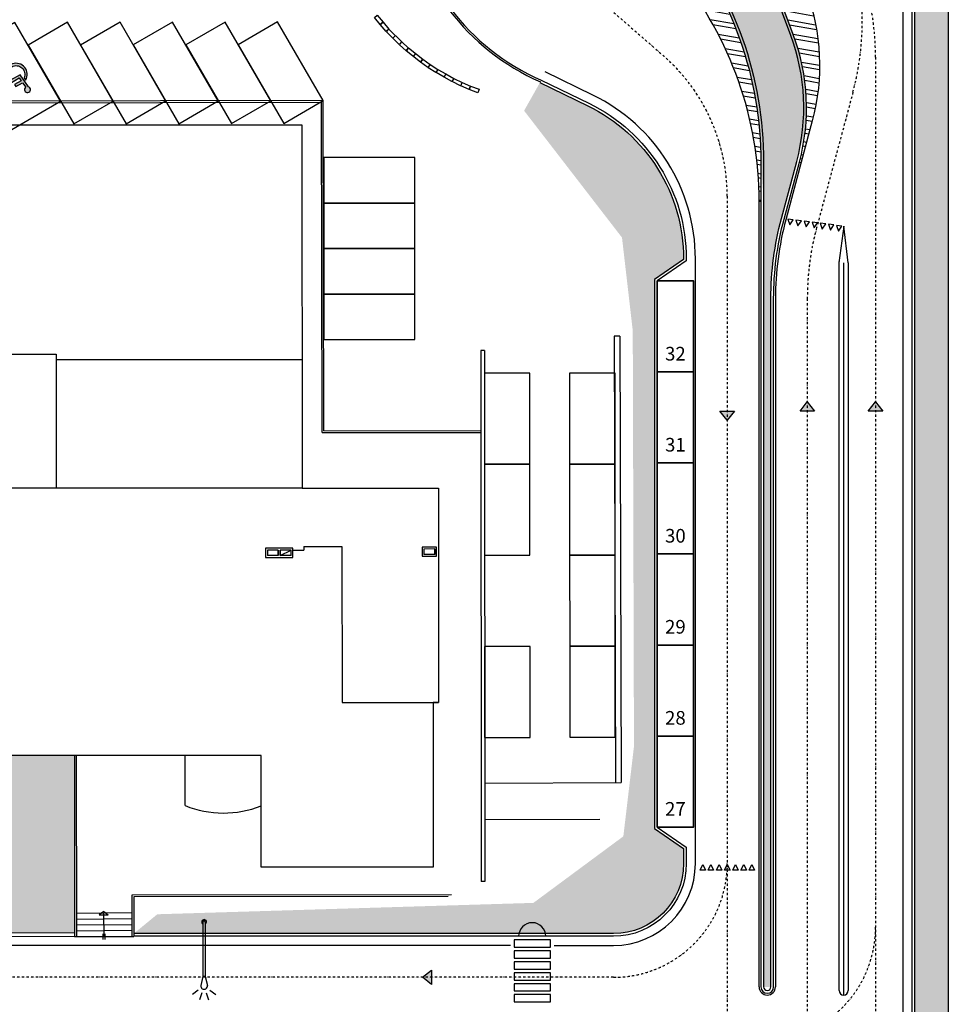
# Model space of a CAD drawing. Units: inches. Extents: x 67580 to 136386, y 6051 to 53890.
# Drawn here: x 116874 to 121978, y 36138 to 41546 of the extents above; entities that cross this region are included whole.
import ezdxf

# ---------------------------------------------------------------- set-up
doc = ezdxf.new("R2010")
doc.units = ezdxf.units.IN
doc.header["$MEASUREMENT"] = 0
doc.linetypes.add('TRATTOPUNTO', pattern=[25.4, 12.7, -6.35, 0, -6.35])
for name, color, linetype in [('A-CARTIGLIO', 7, 'Continuous'), ('PROG_A_MARCIAPIEDI', 2, 'Continuous'), ('PROG_A_MARCIAPIEDI_DETT', 1, 'Continuous'), ('PROG_PARCHEGGI_TESTO', 7, 'Continuous'), ('PROG_SIMBOLI', 9, 'Continuous'), ('PROG_STRADE_ASSI', 1, 'TRATTOPUNTO'), ('PROG_STRADE_LINEE', 1, 'Continuous'), ('PROG_TRATTEGGI_CICLOPEDONALE', 16, 'Continuous'), ('PROG_TRATTEGGI_PEDONALE', 253, 'Continuous'), ('PROG_TRATTEGGI_VERDE', 3, 'Continuous'), ('SDF_PARCHEGGI_DIP', 1, 'Continuous'), ('SDF_PARCHEGGI_H', 1, 'Continuous'), ('SDF_PLANIVOLUMETRICO', 8, 'Continuous'), ('SDF_VERDE', 86, 'Continuous')]:
    doc.layers.add(name, color=color, linetype=linetype)
doc.layers.add('PROG_A_SEPARATORI', color=8, linetype='Continuous', lineweight=30)
doc.layers.add('PROG_PARCHEGGI_PUB', color=252, linetype='Continuous', lineweight=35)
doc.styles.get("Standard").update_dxf_attribs({"font": 'arial.ttf'})
pattern_1 = [(44.99999999999999, (110243.1103970863, 18821.64478603561), (3.552713678800501e-15, 35.92102448427661), [76.2, -25.4]), (135, (110261.0708970808, 18839.60528603565), (3.552713678800501e-15, 35.92102448427661), [76.19999999999999, -25.4])]

# ---------------------------------------------------------------- blocks, each defined once
blk = doc.blocks.new('Simboli_Lampione1')
at = {"linetype": 'Continuous'}
for p, q in [((-0.3173792390152812, 3.742672349559143), (-0.6415031710639596, 3.978162170620635)), ((-0.1223354814574122, 3.892248595133424), (-0.2459735283628106, 4.272767378250137)), ((0.1254453444853425, 3.892248595133424), (0.2490833913907409, 4.272767378250137)), ((0.3204891020432115, 3.742672349559143), (0.6446130340918899, 3.978162170620635)), ((-0.06303005293011665, 3.00103764468804), (-0.1789924139156938, 3.481092935428023)), ((0.0661422573029995, 3.001037644920871), (0.1820980906486511, 3.481092935195193)), ((-0.06303005199879408, 0.001037644920870662), (-0.06303005293011665, 3.00103764468804)), ((-0.06303005293011665, 3.00103764468804), (0.0661422573029995, 3.00103764468804)), ((0.06614225823432207, 0.001037645153701305), (0.0661422573029995, 3.00103764468804))]:
    blk.add_line(p, q, dxfattribs=at)
for centre, radius, start, end in [((0.00155493151396513, 3.510953111108392), 0.1829999290528799, 350.9412327643894, 189.3909670333083), ((0.001556103117763996, 0.001037645153701305), 0.13, 121.3719880631152, 58.62801193688481), ((0.001556103117763996, 0.001037645153701305), 0.065, 180.0000002065491, 0)]:
    blk.add_arc(centre, radius, start, end, dxfattribs=at)
blk = doc.blocks.new('Simboli_Disabile')
h = blk.add_hatch(color=256)
edge = h.paths.add_edge_path()
edge.add_arc((-3.191891195797325e-15, 2.058075931898884e-14), 0.478117870613346, 35.966593448525316, 250.88101189052338, ccw=False)
edge.add_line((0.3869692730068893, 0.2808050568425877), (0.5299213478311687, 0.2942146124703193))
edge.add_arc((2.760014439218139e-13, -8.91786644530157e-13), 0.6061178706146972, 29.03922303937916, 238.6906760572423)
edge.add_line((-0.3149740937959903, -0.517851516669247), (-0.1565984442776424, -0.4517450890155252))
h = blk.add_hatch(color=256)
edge = h.paths.add_edge_path()
edge.add_line((0.4407347073948588, 0.0656334980855953), (0.4398347656761873, -0.3526087995080835))
edge.add_line((0.4398347656761873, -0.3526087995080835), (0.5748432274677727, -0.3526087995080835))
edge.add_line((0.5748432274677727, -0.3526087995080835), (0.5757674576480897, 0.076921408159911))
edge.add_line((0.5757674576480897, 0.07692140815991103), (0.8725198232560617, 0.100730529655926))
edge.add_arc((1.033911478709532, 0.1217039004179052), 0.1627487288157152, 187.4042782646906, 491.4772754982926)
edge.add_line((0.9261192609784304, 0.2436382537714288), (0.1249737843200821, 0.173559864437926))
edge.add_line((0.1249737843200821, 0.173559864437926), (0.1249737843200821, -0.4208593557953229))
edge.add_line((0.1249737843200821, -0.4208593557953229), (-0.4874124716197, -0.6762823915480787))
edge.add_line((-0.4874124716197, -0.6762823915480787), (-0.3583394971855339, -0.9750609934665355))
edge.add_line((-0.3583394971855339, -0.9750609934665355), (-0.2385435097047774, -0.9251513534611824))
edge.add_line((-0.2385435097047774, -0.9251513534611824), (-0.3071906686954206, -0.7575092451072798))
edge.add_line((-0.3071906686954206, -0.7575092451072798), (0.2558347656750813, -0.5144329489223984))
edge.add_line((0.2558347656750813, -0.5144329489223984), (0.2558347656750813, 0.05125247602402472))
edge.add_line((0.2558347656750813, 0.05125247602402475), (0.4407347598636081, 0.0656578825698724))
edge.add_line((0.4407347598636081, 0.0656578825698724), (0.4407347073948588, 0.0656334980855953))
for points in [[(-0.1565984442776424, -0.4517450890155252, -1.362760466499573), (0.3869692730068893, 0.2808050568425877), (0.5299213478311687, 0.2942146124703193, 1.299129703638091), (-0.3149740937959903, -0.517851516669247)], [(0.4407347073948588, 0.0656334980855953), (0.4398347656761873, -0.3526087995080835), (0.5748432274677727, -0.3526087995080835), (0.5757674576480897, 0.07692140815991103), (0.8725198232560617, 0.100730529655926, 4.016230081423687), (0.9261192609784304, 0.2436382537714288), (0.1249737843200821, 0.173559864437926), (0.1249737843200821, -0.4208593557953229), (-0.4874124716197, -0.6762823915480787), (-0.3583394971855339, -0.9750609934665355), (-0.2385435097047774, -0.9251513534611824), (-0.3071906686954206, -0.7575092451072798), (0.2558347656750813, -0.5144329489223984), (0.2558347656750813, 0.05125247602402475), (0.4407347598636081, 0.0656578825698724)]]:
    blk.add_lwpolyline(points, format="xyb", close=True)
blk = doc.blocks.new('PROG_DIR')
at = {"layer": 'PROG_SIMBOLI'}
h = blk.add_hatch(color=1, dxfattribs=at)
h.dxf.hatch_style = 1
h.paths.add_polyline_path([(-0.4000000000000909, 0), (0.4000000000000909, 0), (0, 0.5)])
blk.add_lwpolyline([(-0.4000000000000909, 0), (0.4000000000000909, 0), (0, 0.5), (-0.4000000000000909, 0)], dxfattribs=at)

msp = doc.modelspace()

# ---------------------------------------------------------------- hatches: boundary and pattern name
at = {"layer": 'PROG_STRADE_LINEE'}
h = msp.add_hatch(dxfattribs=at)
h.set_pattern_fill('ANSI32', color=256, scale=7.5, angle=125)
h.set_pattern_definition([(170, (110243.1103970863, -71178.3552139644), (-12.40499169208133, -70.35220385580963), []), (170, (110223.7946513601, -71150.76947019812), (-12.40499169208133, -70.35220385580963), [])])
h.paths.add_polyline_path([(120817.8728164442, 42717.1435298342, 1.17556013083239), (120089.2675273053, 42301.14162057263), (120495.687513002, 41798.38753769916, -0.1716141589975454), (120938.1103970863, 40547.34594354217), (120948.1103970789, 40547.34594354217), (120948.1103970789, 40764.73572339301, 0.1716141589975589), (120500.1294365682, 42031.49392049384), (120205.9190687023, 42395.44123822261, -1.175560130832417), (120677.3695499085, 42664.61894421463), (121125.9837688439, 41464.57590856586, -0.1561149376727674), (121159.6323180057, 40764.34092081522), (121169.2917985328, 40761.75355996189), (121230.4392592169, 40990.0374132171, 0.1561149376727458), (121196.0592198603, 41705.49490070154)])
at = {"layer": 'PROG_TRATTEGGI_CICLOPEDONALE'}
h = msp.add_hatch(dxfattribs=at)
h.set_pattern_fill('AR-HBONE', color=256, scale=0.25)
h.set_pattern_definition(pattern_1)
h.paths.add_polyline_path([(121978.1103970863, 42881.64478603748), (121777.8122859828, 42881.64478603748, -0.03818949939862141), (121793.1103970863, 42681.64478603748), (121793.1103970863, 40656.30651197207), (121978.1103970863, 40656.30651197207)])
h.paths.add_polyline_path([(121978.1103970863, 40656.30651197207), (121793.1103970863, 40656.30651197207), (121793.1103970863, 35380.12947832045, -0.816496580927751), (121793.1103970863, 35233.16009375264), (121793.1103970863, 33376.90538045389), (121978.1103970863, 33397.04591686648)])
h.paths.add_polyline_path([(121793.1103970863, 35380.12947832045), (121793.1103970863, 35233.16009375264, 0.816496580927751)], flags=17)
h.paths.add_polyline_path([(121978.1103970863, 33397.04591686648), (121793.1103970863, 33376.90538045389), (121793.1103970863, 28571.64478603561, 0.4142135623731049), (121828.1103970863, 28536.64478603561), (121978.1103970863, 28536.64478603561)])
at = {"layer": 'PROG_TRATTEGGI_PEDONALE'}
h = msp.add_hatch(dxfattribs=at)
h.set_pattern_fill('AR-HBONE', color=256, scale=0.25)
h.set_pattern_definition(pattern_1)
h.paths.add_polyline_path([(119618.088199281, 36526.64478603748), (119765.0575838544, 36526.64478603748, 0.816496580927721)], flags=17)
edge = h.paths.add_edge_path()
edge.add_arc((119588.1103970863, 40232.18036288765), 934.9999999999997, 359.9999999999998, 424.1225689785539)
edge.add_line((119996.1887310378, 41073.42769474347), (119733.7400778977, 41200.73818366484))
edge.add_line((119733.7400779061, 41200.73818366413), (119646.683283408, 41046.35789912094))
edge.add_line((119646.6832834117, 41046.35789912191), (120184.734048175, 40349.50437346634))
edge.add_line((120184.7340481736, 40349.5043734647), (120243.8719249836, 39837.9445755365))
edge.add_line((120243.8719249822, 39837.94457553697), (120250.5326702831, 37555.02332529106))
edge.add_line((120250.5326702751, 37555.0233252905), (120192.1606695029, 37060.87982995887))
edge.add_line((120192.1606695064, 37060.87982995991), (119697.7730642867, 36695.30119029783))
edge.add_line((119697.7730642937, 36695.30119029802), (117630.7970197231, 36632.80840938657))
edge.add_line((117630.7970197208, 36632.80840938722), (117501.5728915751, 36526.64478603674))
edge.add_line((117501.5728915714, 36526.64478603748), (119618.0881992879, 36526.64478603748))
edge.add_arc((119691.5728915714, 36511.64478603561), 74.99999999998205, 11.536959032816526, 168.4630409671835, ccw=False)
edge.add_line((119765.0575838544, 36526.64478603748), (120138.1103970869, 36526.64478603748))
edge.add_arc((120138.1103970863, 36911.64478603561), 385.0000000000023, 270.0000000000017, 360.0000000000016)
edge.add_line((120523.1103970789, 36911.64478603561), (120523.1103970789, 36993.75432868662))
edge.add_line((120523.1103970789, 36993.75432868671), (120363.1103970789, 37103.75432868668))
edge.add_line((120363.1103970863, 37103.75432868671), (120363.1103970863, 40119.53524338474))
edge.add_line((120363.1103970863, 40119.53524338637), (120523.1103970863, 40229.53524338634))
edge.add_line((120523.1103970789, 40229.53524338451), (120523.1103970789, 40232.18036288624))
at = {"layer": 'PROG_TRATTEGGI_VERDE'}
h = msp.add_hatch(dxfattribs=at)
h.set_pattern_fill('AR-SAND', color=256)
h.set_pattern_definition([(37.50000000000001, (110243.1103970863, 18821.64478603561), (-1.600031295984046, 48.94132373293424), [0, -38.608, 0, -43.18000000000001, 0, -41.27500000000001]), (7.500000000000001, (110243.1103970863, 18821.64478603561), (44.95232831380027, 71.68251005683543), [0, -20.828, 0, -34.798, 0, -13.335]), (327.5, (110211.8683970951, 18821.64478603561), (79.0992370241458, 0.1437184678545762), [0, -12.7, 0, -45.72000000000001, 0, -59.69000000000001]), (317.5, (110211.8683970951, 18821.64478603561), (76.35564524722973, 22.29293232572163), [0, -6.350000000000001, 0, -29.972, 0, -34.29])])
edge = h.paths.add_edge_path()
edge.add_line((120948.1103970789, 40764.73572339301), (120948.1103970789, 40733.35457577853))
edge.add_arc((118190.9238839902, 40417.402016893), 2775.230348538025, 2.6837273939668194, 6.537145148833986, ccw=False)
edge.add_line((120963.1103970863, 40547.34594354217), (120963.1103970863, 36234.14632519674))
edge.add_line((120963.1103970863, 36234.14632519704), (121003.1103970863, 36234.14632519704))
edge.add_line((121003.1103970863, 36234.14632519704), (121003.1103970863, 40014.23156978257))
edge.add_arc((122703.1103970863, 40014.23156978187), 1699.999999999983, 165.0049208708168, 179.9999999999998, ccw=False)
edge.add_line((121060.9987095229, 40454.08291466345), (121193.0442245692, 40947.05283750239))
edge.add_arc((120048.7920587815, 41061.88741882329), 1150.000000000011, 354.2691125404367, 380.4973405479983)
edge.add_line((121125.9837688439, 41464.57590856586), (120677.3695499097, 42664.61894421499))
edge.add_arc((120419.7802279376, 42568.32387058061), 275.0000000000014, 20.49734054799924, 218.9516321856657)
edge.add_line((120205.9190687023, 42395.44123822261), (120500.1294365614, 42031.4939204933))
edge.add_arc((118933.1103970938, 40764.73572339301), 2014.999999999994, -1.1368683772161603e-13, 38.95163218566648, ccw=False)
at = {"layer": 'SDF_VERDE'}
h = msp.add_hatch(dxfattribs=at)
h.set_pattern_fill('AR-SAND', color=256, scale=2, angle=0.04647759005928843, style=0)
h.set_pattern_definition([(37.5464775900593, (110243.1103970863, 18821.64478603561), (-3.279462659096346, 97.88001941248069), [0, -77.21600000000001, 0, -86.36000000000001, 0, -82.55000000000001]), (7.546477590059302, (110243.1103970863, 18821.64478603561), (89.78833122365532, 143.4379024232827), [0, -41.65599999999998, 0, -69.59599999999995, 0, -26.66999999999998]), (327.5464775900593, (110180.6264176451, 18821.59409983639), (158.1981888340009, 0.4157653686662942), [0, -25.40000000000001, 0, -91.44000000000001, 0, -119.38]), (317.5464775900593, (110180.6264176451, 18821.59409983639), (152.675072781887, 44.70972737834033), [0, -12.7, 0, -59.944, 0, -68.58])])
edge = h.paths.add_edge_path()
edge.add_line((115899.6941573404, 36594.63182663356), (116211.3195494236, 36571.55215469114))
edge.add_line((116211.3195494197, 36571.55215469), (116211.3324486171, 36593.22270933142))
edge.add_arc((116217.7977785625, 36604.50098529455), 12.99999999999735, -60.244495749650525, 240.1762861916358, ccw=False)
edge.add_line((116224.2496773534, 36593.21502047029), (116224.2362133035, 36570.59551773867))
edge.add_line((116224.2362133049, 36570.59551773776), (116789.4544347496, 36528.73419495014))
edge.add_line((116789.4544347458, 36528.7341949511), (117176.0635393763, 36530.2950928021))
edge.add_line((117176.0635393791, 36530.29509280247), (117175.1630723092, 37504.66049977698))
edge.add_line((117175.1630723037, 37504.66049977575), (116381.9023498879, 37504.01701686886))
edge.add_line((116381.9023498975, 37504.01701687087), (113759.5402439069, 37499.68068477647))
edge.add_line((113759.5402439021, 37499.68068477508), (112339.3168734752, 35612.07185040267))
edge.add_line((112339.3168734767, 35612.07185040225), (112323.9571763848, 35591.6851443965))
edge.add_line((112323.9571763806, 35591.68514439833), (112323.9963193094, 35591.65593347089))
edge.add_line((112323.9963193096, 35591.6559334695), (112131.9261577734, 35335.7064148311))
edge.add_line((112131.9261577733, 35335.70641483177), (112131.3962166998, 35336.10173994448))
edge.add_line((112131.3962167062, 35336.101739943), (111772.584167801, 34859.85564552788))
edge.add_line((111772.5841678016, 34859.8556455299), (114023.0986497627, 33164.27908997804))
edge.add_line((114023.0986497633, 33164.27908997607), (113722.7482742409, 32765.62833748556))
edge.add_arc((113826.5483059593, 32936.64624392052), 200.0539199999972, 238.7441680673485, 323.0049975900528)
edge.add_line((113986.3289712153, 32816.26472573911), (115121.7579821773, 34323.30339293545))
edge.add_line((115121.7579821728, 34323.30339293552), (115899.6941573375, 36594.63182663224))

# ---------------------------------------------------------------- linework, layer by layer
at = {"layer": 'A-CARTIGLIO'}
msp.add_arc((121403.1103970863, 36214.14632519704), 25.00000000009095, 180, 0, dxfattribs=at)
at = {"layer": 'PROG_A_MARCIAPIEDI'}
for points in [[(121159.6323180057, 40764.34092081522, 0.1561149376727674), (121125.9837688439, 41464.57590856586), (120677.3695499085, 42664.61894421463, 1.175560130832401), (120205.9190687023, 42395.44123822261), (120500.1294365682, 42031.49392049384, -0.1716141589975486), (120948.1103970789, 40764.73572339301), (120948.1103970789, 40547.34594354217)], [(121145.1430972375, 40768.22196209428, 0.156114937672767), (121111.9334421836, 41459.32345000465), (120663.3192232631, 42659.36648565342, 1.175560130832392), (120217.5842228465, 42404.8711999878), (120511.7945906974, 42040.92388225903, -0.1716141589975499), (120963.1103970863, 40764.73572339301), (120963.1103970863, 40547.34594354217)], [(121778.1103970863, 42681.64478603748), (121778.1103970863, 28571.64478603561, 0.4142135623730867), (121828.1103970863, 28521.64478603561), (121978.1103970863, 28521.64478603561)], [(119740.2867891424, 41214.23413016644), (120002.735442289, 41086.92364124392, -0.2873242561233154), (120538.1103970863, 40232.18036288765), (120538.1103970863, 40221.64478603561), (120378.1103970863, 40111.64478603561), (120378.1103970863, 37111.64478603561), (120538.1103970863, 37001.64478603748), (120538.1103970863, 36911.64478603561, -0.4142135623730951), (120138.1103970863, 36511.64478603561), (117501.5728915714, 36511.64478603561)], [(121003.1103970863, 36234.14632519704), (121003.1103970863, 40014.23156978187, -0.06552189925637864), (121060.9987095229, 40454.08291466345), (121145.1430972375, 40768.22196209428)], [(121018.1103970863, 36234.14632519704), (121018.1103970863, 40014.23156978187, -0.06552189925637836), (121075.4879303061, 40450.20187338439), (121159.6323180057, 40764.34092081522)]]:
    msp.add_lwpolyline(points, format="xyb", dxfattribs=at)
for points in [[(121978.1103970863, 42881.64478603748), (121978.1103970863, 28521.64478603561)], [(120948.1103970789, 40547.34594354217), (120948.1103970789, 36234.14632519704)], [(120963.1103970863, 40547.34594354217), (120963.1103970863, 36234.14632519704)]]:
    msp.add_lwpolyline(points, dxfattribs=at)
for radius in [35.00000000005627, 20]:
    msp.add_arc((120983.1103970938, 36234.14632519704), radius, 180, 0, dxfattribs=at)
at = {"layer": 'PROG_A_MARCIAPIEDI_DETT'}
for points in [[(121793.1103970863, 42681.64478603748), (121793.1103970863, 28571.64478603561, 0.4142135623730975), (121828.1103970863, 28536.64478603561), (121978.1103970863, 28536.64478603561)], [(119733.7400779061, 41200.73818366413), (119996.1887310378, 41073.42769474347, -0.2873242561233154), (120523.1103970789, 40232.18036288765), (120523.1103970789, 40229.53524338451), (120363.1103970863, 40119.53524338637), (120363.1103970863, 37103.75432868671), (120523.1103970789, 36993.75432868671), (120523.1103970789, 36911.64478603561, -0.4142135623730941), (120138.1103970863, 36526.64478603748), (117501.5728915714, 36526.64478603748)]]:
    msp.add_lwpolyline(points, format="xyb", dxfattribs=at)
msp.add_arc((119691.5728915714, 36511.64478603561), 75, 0, 180, dxfattribs=at)
at = {"layer": 'PROG_A_SEPARATORI'}
msp.add_line((121403.1103970863, 36189.14632519518), (121403.1103970863, 40211.64478603561), dxfattribs=at)
at = {"layer": 'PROG_PARCHEGGI_PUB'}
for points in [[(120378.1103970863, 40111.64478603561), (120578.1103970863, 40111.64478603561), (120578.1103970863, 39611.64478603561), (120378.1103970863, 39611.64478603561)], [(120378.1103970863, 39611.64478603561), (120578.1103970863, 39611.64478603561), (120578.1103970863, 39111.64478603561), (120378.1103970863, 39111.64478603561)], [(120378.1103970863, 39111.64478603561), (120578.1103970863, 39111.64478603561), (120578.1103970863, 38611.64478603561), (120378.1103970863, 38611.64478603561)], [(120378.1103970863, 38611.64478603561), (120578.1103970863, 38611.64478603561), (120578.1103970863, 38111.64478603561), (120378.1103970863, 38111.64478603561)], [(120378.1103970863, 38111.64478603561), (120578.1103970863, 38111.64478603561), (120578.1103970863, 37611.64478603561), (120378.1103970863, 37611.64478603561)], [(120378.1103970863, 37611.64478603561), (120578.1103970863, 37611.64478603561), (120578.1103970863, 37111.64478603561), (120378.1103970863, 37111.64478603561)]]:
    msp.add_lwpolyline(points, close=True, dxfattribs=at)
at = {"layer": 'PROG_STRADE_ASSI'}
for p, q in [((121578.1103970863, 41340.43655017202), (121578.1103970863, 11566.64478603561)), ((121453.9055897452, 41147.94683863033), (121254.1883198328, 40402.33569761735))]:
    msp.add_line(p, q, dxfattribs=at)
for points in [[(121061.0178773709, 42994.86727629227, 0.4142135623731296), (120095.8786166169, 43434.7606808487, 0.5683865891127904), (119812.3241613887, 41870.74080942568), (120411.2373897515, 41349.20653750186, -0.2168956641243027), (120763.1103970863, 40576.209091356), (120763.1103970863, 32283.38633941669)], [(121203.1103970863, 40014.23156978187), (121203.1103970863, 32388.86058954332, -0.04366094290856318), (121157.5336561211, 31867.91605654169), (120913.9779509463, 30486.64301368777, 0.1112930876070125), (120938.8434726752, 29959.55820263919, -0.1445583258678715), (120912.9137409635, 28543.80253998001, 0.1427683415033286), (120898.5654637598, 27886.35176364143), (121151.9991365157, 26940.52442055006, -0.06554346281522082), (121203.1103970863, 26552.29585289579), (121203.1103970863, 19366.23737145398, -0.03073636605584229), (121180.4797958739, 18998.44468101483), (121015.7409982912, 17664.84489105825, 0.03073636605584007), (120993.1103970863, 17297.0522006191), (120993.1103970863, 11566.64478603561)], [(120763.1103970863, 36911.64478603561, -0.4142135623730929), (120138.1103970863, 36286.64478603561), (116484.3903872304, 36286.64478603561)], [(121578.1103970863, 36561.64478603561, -0.4142135623731033), (120953.1103970863, 35936.64478603561), (117299.3903872378, 35936.64478603561)]]:
    msp.add_lwpolyline(points, format="xyb", dxfattribs=at)
for centre, start, end in [((120004.9835124917, 41536.05096646582), 345.0049208710336, 20.49734054963672), ((120078.1103970863, 41340.43655017202), 0, 20.49734054963672), ((122703.1103970863, 40014.23156978187), 165.0049208710335, 180)]:
    msp.add_arc(centre, 1500, start, end, dxfattribs=at)
at = {"layer": 'PROG_STRADE_LINEE'}
for p, q in [((121728.1103970863, 42681.64478603748), (121728.1103970863, 35426.64478603748)), ((121159.6323180057, 40764.34092081522), (121169.2917985328, 40761.75355996189)), ((120948.1103970789, 40547.34594354217), (120938.1103970863, 40547.34594354217)), ((121403.1103970863, 40411.64478603561), (121377.2751529597, 40211.64478603561)), ((121428.1103970863, 40211.64478603561), (121403.1103970863, 40411.64478603561)), ((121428.1103970863, 40211.64478603561), (121428.1103970863, 36214.14632519704)), ((119811.5728915714, 36461.64478603561), (120138.1103970863, 36461.64478603561))]:
    msp.add_line(p, q, dxfattribs=at)
for points in [[(120817.8728164442, 42717.1435298342), (121196.0592198603, 41705.49490070154, -0.1561149376727655), (121230.4392592169, 40990.0374132171), (121085.1474108182, 40447.61451253292, 0.06552189925637818), (121028.1103970863, 40014.23156978187)], [(119811.5728915714, 36461.64478603561), (120138.1103970863, 36461.64478603561, 0.414213562373095), (120588.1103970863, 36911.64478603561), (120588.1103970863, 40232.18036288765, 0.2873242561233165), (120024.5578130864, 41131.91012957876), (119762.1091599397, 41259.22061849941)]]:
    msp.add_lwpolyline(points, format="xyb", dxfattribs=at)
for points in [[(120938.1103970863, 36234.14632519704), (120938.1103970863, 40547.34594354217)], [(121378.1103970863, 36214.14632519704), (121378.1103970863, 40218.11071392332)], [(121028.1103970863, 40014.23156978187), (121028.1103970863, 36234.14632519704)], [(119571.5728915714, 36461.64478603561), (116484.3903872304, 36461.64478603561)]]:
    msp.add_lwpolyline(points, dxfattribs=at)
for points in [[(121096.0255931549, 40451.31284042445), (121107.0586359508, 40419.63837173764), (121125.7783852227, 40447.46948719022)], [(121140.6547812529, 40445.54781057496), (121151.6878240563, 40413.87334188816), (121170.4075733207, 40441.7044573426)], [(121185.2839693584, 40439.78278072362), (121196.3170121543, 40408.10831203868), (121215.0367614262, 40435.93942749311)], [(121229.9131574638, 40434.017750876), (121240.9462002747, 40402.34328218919), (121259.6659495317, 40430.17439764176)], [(121274.5423455618, 40428.25272102651), (121285.5753883727, 40396.57825233971), (121304.2951376446, 40424.40936779228)], [(121319.1715336822, 40422.48769117703), (121330.2045764782, 40390.81322249022), (121348.92432575, 40418.64433794279)], [(121363.8007217802, 40416.72266132754), (121374.8337645836, 40385.0481926426), (121393.553513848, 40412.87930809517)], [(120613.4854255177, 36875.25907980648), (120628.4854255177, 36905.25907980648), (120643.4854255103, 36875.25907980648)], [(120658.4854255103, 36875.25907980648), (120673.4854255103, 36905.25907980648), (120688.4854255177, 36875.25907980648)], [(120703.4854255177, 36875.25907980648), (120718.4854255103, 36905.25907980648), (120733.4854255103, 36875.25907980648)], [(120748.4854255103, 36875.25907980648), (120763.4854255177, 36905.25907980648), (120778.4854255177, 36875.25907980648)], [(120793.4854255103, 36875.25907980648), (120808.4854255103, 36905.25907980648), (120823.4854255103, 36875.25907980648)], [(120838.4854255177, 36875.25907980648), (120853.4854255177, 36905.25907980648), (120868.4854255103, 36875.25907980648)], [(120883.4854255103, 36875.25907980648), (120898.4854255103, 36905.25907980648), (120913.4854255177, 36875.25907980648)], [(119591.5728915714, 36491.64478603561), (119591.5728915714, 36451.64478603748), (119791.5728915714, 36451.64478603748), (119791.5728915714, 36491.64478603561)], [(119591.5728915714, 36431.64478603561), (119591.5728915714, 36391.64478603561), (119791.5728915714, 36391.64478603561), (119791.5728915714, 36431.64478603561)], [(119591.5728915714, 36371.64478603561), (119591.5728915714, 36331.64478603561), (119791.5728915714, 36331.64478603561), (119791.5728915714, 36371.64478603561)], [(119591.5728915714, 36311.64478603561), (119591.5728915714, 36271.64478603561), (119791.5728915714, 36271.64478603561), (119791.5728915714, 36311.64478603561)], [(119591.5728915714, 36251.64478603748), (119591.5728915714, 36211.64478603561), (119791.5728915714, 36211.64478603561), (119791.5728915714, 36251.64478603748)], [(119591.5728915714, 36191.64478603561), (119591.5728915714, 36151.64478603748), (119791.5728915714, 36151.64478603748), (119791.5728915714, 36191.64478603561)]]:
    msp.add_lwpolyline(points, close=True, dxfattribs=at)
for centre, radius, start, end in [((118948.1103970789, 40547.34594354217), 1990, 0, 38.95163218621114), ((120138.1103970863, 36911.64478603561), 450, 270, 0), ((120983.1103970938, 36234.14632519704), 44.99999999997044, 180, 0)]:
    msp.add_arc(centre, radius, start, end, dxfattribs=at)
at = {"layer": 'SDF_PARCHEGGI_DIP', "ltscale": 0.1}
for points in [[(118003.180452124, 41533.52757520971), (117786.9212190516, 41408.10052823459), (118037.7753130056, 40975.5820620991), (118254.034546078, 41101.00910907422)], [(118291.8550245173, 41534.09729578343), (118075.5957914449, 41408.67024880831), (118326.4498853989, 40976.15178267282), (118542.7091184564, 41101.57882964794)], [(117137.1567349069, 41531.81841356304), (116920.8975018494, 41406.39136658606), (117171.7515958034, 40973.87290045244), (117388.0108288609, 41099.29994742756)], [(117425.8313073225, 41532.38813411255), (117209.5720742501, 41406.96108713743), (117460.4261682041, 40974.44262100194), (117676.6854012691, 41099.86966797707)], [(117714.5058797233, 41532.95785466206), (117498.2466466509, 41407.53080768694), (117749.1007406049, 40975.01234154959), (117965.3599736698, 41100.43938852657)], [(118546.1326212071, 40788.89998422188), (118546.2786826424, 40538.90002688949), (119046.2785973109, 40539.19214977135), (119046.1325358756, 40789.19210710374)], [(118546.2786826424, 40538.90002688949), (118546.4247440852, 40288.9000695571), (119046.4246587537, 40289.19219243896), (119046.2785973109, 40539.19214977135)], [(118546.1326212071, 40288.89989888665), (118546.2786826424, 40038.89994155426), (119046.2785973109, 40039.19206443612), (119046.1325358756, 40289.19202176851)], [(118546.2786826424, 40038.89994155426), (118546.4247440852, 39788.89998422188), (119046.4246587537, 39789.19210710374), (119046.2785973109, 40039.19206443612)], [(119678.4557947002, 39604.69528534074), (119428.4558373623, 39604.54922389981), (119428.7479602404, 39104.54930923504), (119678.7479175784, 39104.69537067597)], [(120146.5064858355, 39605.07496204969), (119896.5065285049, 39604.9289006069), (119896.7986513905, 39104.92898594399), (120146.7986087211, 39105.07504738492)], [(119678.7479175784, 39104.69537067597), (119428.7479602404, 39104.54930923504), (119429.0400831334, 38604.54939457026), (119679.040040464, 38604.69545601119)], [(120146.7986087211, 39105.07504738492), (119896.7986513905, 39104.92898594399), (119897.0907742687, 38604.92907127921), (120147.0907315992, 38605.07513272014)], [(120147.0907315992, 38605.07513272014), (119897.0907742687, 38604.92907127921), (119897.3828971543, 38104.92915661444), (120147.3828544848, 38105.07521805723)], [(119679.452222497, 38103.58064211902), (119429.4522651591, 38103.43458067809), (119429.7443880372, 37603.43466601332), (119679.7443453752, 37603.58072745425)], [(120147.3828544848, 38105.07521805723), (119897.3828971543, 38104.92915661444), (119897.6750200324, 37604.92924195153), (120147.6749773629, 37605.07530339246)]]:
    msp.add_lwpolyline(points, close=True, dxfattribs=at)
at = {"layer": 'SDF_PARCHEGGI_H'}
msp.add_lwpolyline([(116848.4821625061, 41531.24869301353), (116524.0933129124, 41343.10812255178), (116774.9474068664, 40910.5896564163), (117099.3362564601, 41098.73022687805)], close=True, dxfattribs=at)
at = {"layer": 'SDF_PLANIVOLUMETRICO'}
for p, q in [((118903.9661987804, 41494.19811962169), (118974.9232434489, 41423.73466942643)), ((119010.6590493403, 41391.01306422052), (119089.4886664011, 41329.4834658764)), ((118542.7091184564, 41101.57882962559), (114473.7064692833, 41093.54835293812)), ((118546.7168669708, 39288.90006955896), (118542.7091184564, 41101.57882962559)), ((118532.7312471353, 41091.55911808458), (114473.7524219386, 41083.54842415263)), ((118536.738969975, 39278.89197232758), (118532.7312471353, 41091.55911808458)), ((114412.9769578062, 40967.73238903467), (118424.5782146536, 40968.75268925351)), ((118424.5782146536, 40968.75268925351), (118426.2046817921, 38973.47372353819)), ((120171.9420897223, 39808.54978401211), (120141.9422427498, 39808.45396414769)), ((119408.3540045701, 39730.07662515339), (119410.7199840181, 36813.38909769055)), ((119428.3539979838, 39730.09284889136), (119409.7761300512, 39730.07777876218)), ((119428.3539979838, 39730.09284889136), (119430.7199774318, 36813.40532142852)), ((118425.6252675809, 39678.02791543488), (117074.7054765307, 39677.13191219416)), ((118536.738969975, 39278.89197232758), (119408.719425977, 39279.59931167026)), ((118546.7168669708, 39288.90006955896), (119408.7113141127, 39289.59930838083)), ((118426.1802487083, 38973.60575068367), (116370.9780577056, 38973.37703579475)), ((118426.2046817921, 38973.47372353819), (119176.0088966049, 38973.72510501553)), ((119176.0088966049, 38973.72510501553), (119176.9565166615, 37795.76940228601)), ((118295.9187745832, 38602.81694903967), (118295.8944389083, 38632.81702177969)), ((118305.91877129, 38602.82506090772), (118305.8944356226, 38632.82513364774)), ((118305.9187894471, 38602.80286023577), (118366.0944340311, 38632.85168381591)), ((118376.0944307454, 38632.85979568397), (118436.4566210218, 38632.90876071897)), ((118436.4399322353, 38653.48205071499), (118436.4566210218, 38632.90876071897)), ((118436.4399322353, 38653.48205071499), (118645.4400009968, 38653.48205071499)), ((118645.4400009968, 38653.48205071499), (118646.1363089986, 37795.10060938259)), ((119155.9724754699, 38609.06562885453), (119155.9481397875, 38639.06570159455)), ((118646.1363089986, 37795.10060938259), (119176.6324112199, 37795.53094100763)), ((119176.9565166615, 37795.76940228601), (119146.4532899939, 37795.50646009107)), ((119146.9565166541, 37795.76940228601), (119146.9565166541, 36890.76940228601)), ((117175.1630723037, 37504.66049977575), (117176.0820313476, 36510.28555076753)), ((117185.1630690776, 37504.66861164567), (117186.0819980286, 36510.32622632195)), ((117783.3881654598, 37229.35511290465), (117783.1644073509, 37505.19540569928)), ((119430.2819579624, 37353.37871292789), (120179.7762888529, 37355.77260662799)), ((119430.4441958003, 37153.37821094875), (120063.1103970863, 37155.39895423126)), ((119146.9565166541, 36890.76940228601), (118201.8325272136, 36890.76940228601)), ((119430.7199774318, 36813.40532142852), (119410.7199840181, 36813.38909769055)), ((119247.5056785427, 36739.64290727672), (117490.9404225804, 36738.21800410931)), ((117490.9404225804, 36738.21800410931), (117491.1499897175, 36511.45239259672)), ((119228.6352834486, 36729.62759656642), (117500.9496609278, 36728.22612018508)), ((117500.9496609278, 36728.22612018508), (117501.1498872571, 36511.56787671705)), ((117490.1569145553, 36639.94665299912), (117185.0911379837, 36636.42359170687)), ((117336.6227977507, 36648.12300315869), (117312.0565967195, 36629.00368021053)), ((117312.0565967195, 36629.00368021053), (117361.5663197942, 36629.49862530825)), ((117336.6227977507, 36648.12300315869), (117361.5663197942, 36629.49862530825)), ((117338.9085403912, 36509.69422764328), (117337.6240262695, 36638.18512235206)), ((117490.4780430876, 36607.82392932285), (117185.4122665011, 36604.30086802875)), ((117490.7991716199, 36575.70120564473), (117185.7333950408, 36572.17814435062)), ((117186.0819980286, 36510.32622632195), (116789.0256796561, 36508.71117238139)), ((117176.0635393791, 36530.29509280247), (116789.4544347458, 36528.7341949511)), ((117176.0820313476, 36510.28555076753), (117501.4413262166, 36511.57124240694)), ((117491.1203001447, 36543.57848196846), (117186.0545235731, 36540.05542067435)), ((117334.0693157099, 36493.58676203151), (117333.7482647158, 36525.70172897723)), ((117344.0688160516, 36493.68672630747), (117343.7476099737, 36525.81720671614)), ((117501.4413262166, 36511.57124240694), (117501.1498872571, 36511.56787671705))]:
    msp.add_line(p, q, dxfattribs=at)
for points in [[(118839.8218507253, 41570.90049819273), (118871.3645538919, 41532.10542277616), (118855.8465237327, 41519.48834150654), (118824.3038205586, 41558.28341692311)], [(118871.3180764027, 41532.06763380763), (118903.9661987804, 41494.19811962169), (118888.8183931194, 41481.13887066764), (118856.1702707268, 41519.00838485357)], [(118974.9232434489, 41423.73466942643), (119011.8412586756, 41390.01434689757), (118998.3531296633, 41375.24714080614), (118961.4351144366, 41408.96746333499)], [(119089.4886664011, 41329.4834658764), (119129.8045028232, 41299.90926541199), (119117.9748226486, 41283.78293084164), (119077.658986219, 41313.35713130419)], [(119130.5077959232, 41299.46358961795), (119172.908946269, 41272.96561895122), (119162.3097580083, 41256.00515881178), (119119.9086076625, 41282.50312947851)], [(119172.908946269, 41272.96561895122), (119216.6172101058, 41248.68419246373), (119206.9046395205, 41231.20088692752), (119163.1963756763, 41255.48231341501)], [(119216.6172101058, 41248.68419246373), (119260.1547926001, 41224.0980396345), (119250.3203314625, 41206.68300663863), (119206.7827489756, 41231.269159466)], [(119260.8956147961, 41223.71799942103), (119305.5256669529, 41201.17562944253), (119296.5087189607, 41183.32360857722), (119251.8786667965, 41205.86597855572)], [(119306.3780305468, 41201.01107321863), (119352.2750397332, 41181.17513242734), (119344.3406634189, 41162.81632874903), (119298.4436542325, 41182.65226954033)], [(119352.2750397332, 41181.17513242734), (119399.1909138791, 41163.88638597351), (119392.2754152946, 41145.12003631887), (119345.3595411562, 41162.40878277083)], [(118376.0863188662, 38642.85979239453), (118225.6863682129, 38642.73778988604), (118225.7269095414, 38592.76000701074), (118376.126860217, 38592.88200951737)], [(119085.740051084, 38649.00867037472), (119085.780610428, 38599.0086868256), (119165.9805840485, 38599.07374401388), (119165.940024697, 38649.07372756299)]]:
    msp.add_lwpolyline(points, close=True, dxfattribs=at)
for points in [[(118960.8305534057, 41409.54326049422), (118889.8735087521, 41480.00671068949), (118903.9661987804, 41494.19811962169)], [(118939.4447211184, 41458.96639452313), (118925.3520310752, 41444.77498559278)], [(118974.9232434489, 41423.73466942643), (118960.8305534057, 41409.54326049422)], [(119077.182746739, 41313.71754246202), (118998.3531296633, 41375.24714080614), (119010.6590493403, 41391.01306422052)], [(119050.073857867, 41360.24826504846), (119037.7679382049, 41344.48234163408)], [(119089.4886664011, 41329.4834658764), (119077.182746739, 41313.71754246202)], [(114639.5707698472, 39708.39692118016), (115390.0679031991, 39708.55119393577), (115390.0670824058, 39712.54416833443), (116318.1785052352, 39712.73495161903), (116318.1884279855, 39708.73495357294), (117074.684636765, 39708.55238576976), (117074.9595444135, 38973.45537896079)], [(118295.9187745832, 38602.81694903967), (118295.8944389753, 38632.81693916951), (118235.6944587834, 38632.76810571735), (118235.7187943913, 38602.76811558937)], [(118295.8944390573, 38632.81702177969), (118295.9187747248, 38602.81694903967)], [(118295.9187928744, 38602.79474836771), (118295.8944391988, 38632.81702177969)], [(118295.9269045971, 38592.79475165714), (118376.1268782251, 38592.85980884542), (118376.0944126703, 38632.88207896796)], [(118305.9187895887, 38602.80286023577), (118305.8944359131, 38632.82513364774)], [(118366.118769639, 38602.85169368607), (118366.0944340311, 38632.85168381591), (118305.8944538392, 38632.80285036561), (118305.9187894471, 38602.80286023577)], [(119155.9724754699, 38609.06562885453), (119155.948139862, 38639.06561898437), (119095.7481596626, 38639.01678553407), (119095.772495278, 38609.01679540423)], [(119155.9481399439, 38639.06570159455), (119155.9724756114, 38609.06562885453)], [(119155.972493761, 38609.04342818257), (119155.948140078, 38639.06570159455)], [(118295.9187745832, 38602.81694903967), (118235.7187943913, 38602.76811558937)], [(118366.118769639, 38602.85169368607), (118305.9187894471, 38602.80286023577)], [(119155.9724754699, 38609.06562885453), (119095.772495278, 38609.01679540423)]]:
    msp.add_lwpolyline(points, dxfattribs=at)
at = {"layer": 'SDF_PLANIVOLUMETRICO', "ltscale": 0.1}
for points in [[(120141.9422427498, 39808.45396414769), (120149.7764418729, 37355.67678676356)], [(120171.9420897223, 39808.54978401211), (120179.7762888529, 37355.77260662799)], [(118201.8325272136, 36890.76940228601), (118201.8325272136, 37505.49332084876), (116381.9023498975, 37504.01701687087), (113759.5402439021, 37499.68068477508), (112339.3168734767, 35612.07185040225), (112323.9571763806, 35591.68514439833), (112323.9963193096, 35591.6559334695), (112131.9261577733, 35335.70641483177), (112131.3962167062, 35336.101739943)]]:
    msp.add_lwpolyline(points, dxfattribs=at)
at = {"layer": 'SDF_PLANIVOLUMETRICO'}
for centre, radius, start, end in [((120240.1758161195, 42359.92648010698), 1259.999999999999, 187.8673512184295, 246.4090695329225), ((120240.1758161195, 42359.92648010698), 1249.999999999999, 187.8673512184295, 246.4273713699602), ((117994.6816223495, 37757.42577617799), 568.7737250753911, 248.1924931029444, 291.358737748955)]:
    msp.add_arc(centre, radius, start, end, dxfattribs=at)

# ---------------------------------------------------------------- block references
at = {"layer": 'PROG_SIMBOLI', "xscale": -100, "yscale": 100, "zscale": 100}
for p in [(121203.1103970863, 39396.64478603561), (121578.1103970863, 39396.64478603561)]:
    msp.add_blockref('PROG_DIR', p, dxfattribs=at)
for p, rotation in [((120763.1103970863, 39396.64478603561), 180), ((119138.1103970863, 36286.64478603561), 90)]:
    msp.add_blockref('PROG_DIR', p, dxfattribs=dict(at, rotation=rotation))
at = {"layer": 'SDF_PARCHEGGI_H', "xscale": 99.99999999999999, "yscale": 99.99999999999999, "zscale": 99.99999999999999, "rotation": 300.1130772977859}
msp.add_blockref('Simboli_Disabile', (116854.9666313015, 41246.00458410938), dxfattribs=at)
at = {"layer": 'SDF_PLANIVOLUMETRICO', "xscale": 100, "yscale": 100, "zscale": 100, "rotation": 179.9658952031419}
msp.add_blockref('Simboli_Lampione1', (117888.1869638719, 36590.44799416137), dxfattribs=at)

# ---------------------------------------------------------------- texts
at = {"layer": 'PROG_PARCHEGGI_TESTO', "char_height": 74.99999999999999, "attachment_point": 5}
for s, insert in [('32', (120478.1103970863, 39711.64478603561)), ('31', (120478.1103970863, 39211.64478603561)), ('30', (120478.1103970863, 38711.64478603561)), ('29', (120478.1103970863, 38211.64478603561)), ('28', (120478.1103970863, 37711.64478603561)), ('27', (120478.1103970863, 37211.64478603561))]:
    msp.add_mtext_dynamic_manual_height_columns(s, width=1.702919546607518, gutter_width=12.5, heights=[0], dxfattribs=dict(at, insert=insert))

doc.saveas('drawing.dxf')
